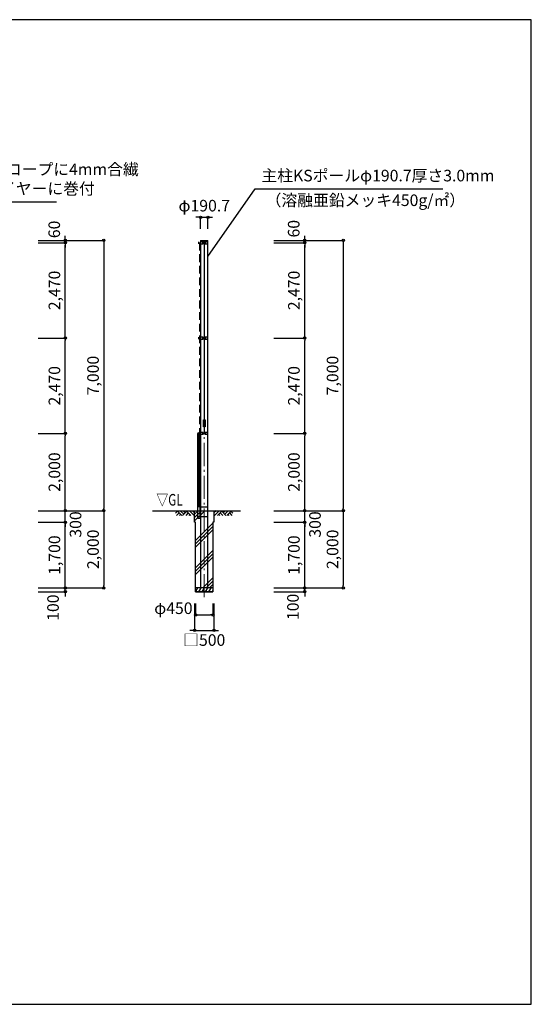
# Model space of a CAD drawing. Units: metres. Extents: x 695 to 39695, y 555 to 26576.
# Drawn here: x 26450 to 39695, y 1076 to 26576 of the extents above; entities that cross this region are included whole.
import ezdxf
from ezdxf.enums import TextEntityAlignment as Align

# ---------------------------------------------------------------- set-up
doc = ezdxf.new("R2010")
doc.units = ezdxf.units.M
doc.linetypes.add('DASHDOT', pattern=[8.5, 6, -1, 0.5, -1])
doc.linetypes.add('DASHED', pattern=[3, 2, -1])
doc.layers.get('DEFPOINTS').update_dxf_attribs({"color": 4})
for name, color, linetype in [('図面枠', 7, 'Continuous'), ('寸法', 6, 'Continuous'), ('寸法引出', 3, 'Continuous'), ('寸法文字', 6, 'Continuous'), ('画層1', 7, 'Continuous'), ('画層1-1', 82, 'Continuous'), ('画層2', 40, 'Continuous'), ('画層2-1', 7, 'Continuous'), ('画層3-1', 3, 'Continuous'), ('ﾊｯﾁﾝｸﾞ', 1, 'Continuous')]:
    doc.layers.add(name, color=color, linetype=linetype)
doc.layers.add('通り芯', color=4, linetype='Continuous', lineweight=13)
doc.styles.add('1_100', font='romans.shx', dxfattribs={"width": 0.75, "bigfont": 'extfont2.shx'})
doc.dimstyles.new('1_100', dxfattribs={"dimscale": 100, "dimtxt": 3, "dimasz": 0.6, "dimexe": 0, "dimexo": 3, "dimgap": 1, "dimtad": 1, "dimdec": 1, "dimdsep": 46, "dimlunit": 6, "dimtxsty": '1_100', "dimblk1": 'ORIGIN', "dimblk2": 'ORIGIN', "dimsah": 1, "dimcen": 0, "dimclrd": 256, "dimclre": 256, "dimclrt": 256, "dimadec": 0, "dimazin": 0, "dimtfac": 1, "dimtdec": 1, "dimtmove": 2, "dimatfit": 3, "dimldrblk": 'ORIGIN', "dimfxl": 1, "dimtolj": 1, "dimarcsym": 0})

# ---------------------------------------------------------------- blocks, each defined once
blk = doc.blocks.new('_ORIGIN')
at = {"color": 0, "linetype": 'ByBlock'}
blk.add_line((0, 0), (-1, 0), dxfattribs=at)
blk.add_circle((0, 0), 0.5, dxfattribs=at)
blk = doc.blocks.new('*D2')
at = {"layer": 'DEFPOINTS', "color": 0, "linetype": 'Continuous'}
for p in [(26628, 15860), (27628, 15860), (26628, 13860)]:
    blk.add_point(p, dxfattribs=at)
at = {"layer": '寸法', "linetype": 'Continuous', "lineweight": -2}
for p, q in [((26928, 15860), (27628, 15860)), ((27628, 13920), (27628, 15800)), ((26928, 13860), (27628, 13860))]:
    blk.add_line(p, q, dxfattribs=at)
at = {"layer": '寸法', "linetype": 'Continuous', "lineweight": -2, "xscale": 60, "yscale": 60, "zscale": 60}
for p, rotation in [((27628, 15860), 90), ((27628, 13860), 270)]:
    blk.add_blockref('_ORIGIN', p, dxfattribs=dict(at, rotation=rotation))
at = {"layer": '寸法', "linetype": 'Continuous', "insert": (27349, 14860), "char_height": 300, "attachment_point": 5, "rotation": 90, "style": '1_100'}
blk.add_mtext('\\A1;2,000', dxfattribs=at)
blk = doc.blocks.new('*D3')
at = {"layer": 'DEFPOINTS', "color": 0, "linetype": 'Continuous'}
for p in [(26628, 20860), (26628, 13860), (28628, 13860)]:
    blk.add_point(p, dxfattribs=at)
at = {"layer": '寸法', "linetype": 'Continuous', "lineweight": -2}
for p, q in [((26928, 20860), (28628, 20860)), ((28628, 20800), (28628, 13920)), ((26928, 13860), (28628, 13860))]:
    blk.add_line(p, q, dxfattribs=at)
at = {"layer": '寸法', "linetype": 'Continuous', "lineweight": -2, "xscale": 60, "yscale": 60, "zscale": 60}
for p, rotation in [((28628, 20860), 90), ((28628, 13860), 270)]:
    blk.add_blockref('_ORIGIN', p, dxfattribs=dict(at, rotation=rotation))
at = {"layer": '寸法', "linetype": 'Continuous', "insert": (28349, 17360), "char_height": 300, "attachment_point": 5, "rotation": 90, "style": '1_100'}
blk.add_mtext('\\A1;7,000', dxfattribs=at)
blk = doc.blocks.new('*D12')
at = {"layer": 'DEFPOINTS', "color": 0, "linetype": 'Continuous'}
for p in [(26628, 13860), (27628, 13860), (26628, 13560)]:
    blk.add_point(p, dxfattribs=at)
at = {"layer": '寸法', "linetype": 'Continuous', "lineweight": -2}
for p, q in [((26928, 13860), (27628, 13860)), ((27628, 13920), (27628, 13980)), ((27628, 13560), (27628, 13860)), ((26928, 13560), (27628, 13560)), ((27628, 13500), (27628, 13440))]:
    blk.add_line(p, q, dxfattribs=at)
at = {"layer": '寸法', "linetype": 'Continuous', "lineweight": -2, "xscale": 60, "yscale": 60, "zscale": 60}
for p, rotation in [((27628, 13860), 270), ((27628, 13560), 90)]:
    blk.add_blockref('_ORIGIN', p, dxfattribs=dict(at, rotation=rotation))
at = {"layer": '寸法', "linetype": 'Continuous', "insert": (27896, 13503), "char_height": 300, "attachment_point": 5, "rotation": 90, "style": '1_100'}
blk.add_mtext('\\A1;300', dxfattribs=at)
blk = doc.blocks.new('*D13')
at = {"layer": 'DEFPOINTS', "color": 0, "linetype": 'Continuous'}
for p in [(26628, 11860), (26628, 11760), (27628, 11860)]:
    blk.add_point(p, dxfattribs=at)
at = {"layer": '寸法', "linetype": 'Continuous', "lineweight": -2}
for p, q in [((26928, 11860), (27628, 11860)), ((26928, 11760), (27628, 11760)), ((27628, 11920), (27628, 11980)), ((27628, 11760), (27628, 11860)), ((27628, 11700), (27628, 11640))]:
    blk.add_line(p, q, dxfattribs=at)
at = {"layer": '寸法', "linetype": 'Continuous', "lineweight": -2, "xscale": 60, "yscale": 60, "zscale": 60}
for p, rotation in [((27628, 11860), 270), ((27628, 11760), 90)]:
    blk.add_blockref('_ORIGIN', p, dxfattribs=dict(at, rotation=rotation))
at = {"layer": '寸法', "linetype": 'Continuous', "insert": (27313, 11349), "char_height": 300, "attachment_point": 5, "rotation": 90, "style": '1_100'}
blk.add_mtext('\\A1;100', dxfattribs=at)
blk = doc.blocks.new('*D14')
at = {"layer": 'DEFPOINTS', "color": 0, "linetype": 'Continuous'}
for p in [(26628, 13560), (27628, 13560), (26628, 11860)]:
    blk.add_point(p, dxfattribs=at)
at = {"layer": '寸法', "linetype": 'Continuous', "lineweight": -2}
for p, q in [((26928, 13560), (27628, 13560)), ((27628, 11920), (27628, 13500)), ((26928, 11860), (27628, 11860))]:
    blk.add_line(p, q, dxfattribs=at)
at = {"layer": '寸法', "linetype": 'Continuous', "lineweight": -2, "xscale": 60, "yscale": 60, "zscale": 60}
for p, rotation in [((27628, 13560), 90), ((27628, 11860), 270)]:
    blk.add_blockref('_ORIGIN', p, dxfattribs=dict(at, rotation=rotation))
at = {"layer": '寸法', "linetype": 'Continuous', "insert": (27349, 12710), "char_height": 300, "attachment_point": 5, "rotation": 90, "style": '1_100'}
blk.add_mtext('\\A1;1,700', dxfattribs=at)
blk = doc.blocks.new('*D17')
at = {"layer": 'DEFPOINTS', "color": 0, "linetype": 'Continuous'}
for p in [(26628, 13860), (26628, 11860), (28628, 11860)]:
    blk.add_point(p, dxfattribs=at)
at = {"layer": '寸法', "linetype": 'Continuous', "lineweight": -2}
for p, q in [((26928, 13860), (28628, 13860)), ((28628, 13800), (28628, 11920)), ((26928, 11860), (28628, 11860))]:
    blk.add_line(p, q, dxfattribs=at)
at = {"layer": '寸法', "linetype": 'Continuous', "lineweight": -2, "xscale": 60, "yscale": 60, "zscale": 60}
for p, rotation in [((28628, 13860), 90), ((28628, 11860), 270)]:
    blk.add_blockref('_ORIGIN', p, dxfattribs=dict(at, rotation=rotation))
at = {"layer": '寸法', "linetype": 'Continuous', "insert": (28349, 12860), "char_height": 300, "attachment_point": 5, "rotation": 90, "style": '1_100'}
blk.add_mtext('\\A1;2,000', dxfattribs=at)
blk = doc.blocks.new('*D22')
at = {"layer": 'DEFPOINTS', "color": 0, "linetype": 'Continuous'}
for p in [(26628, 20800), (27628, 20800), (26628, 18330)]:
    blk.add_point(p, dxfattribs=at)
at = {"layer": '寸法', "linetype": 'Continuous', "lineweight": -2}
for p, q in [((26928, 20800), (27628, 20800)), ((27628, 18390), (27628, 20740)), ((26928, 18330), (27628, 18330))]:
    blk.add_line(p, q, dxfattribs=at)
at = {"layer": '寸法', "linetype": 'Continuous', "lineweight": -2, "xscale": 60, "yscale": 60, "zscale": 60}
for p, rotation in [((27628, 20800), 90), ((27628, 18330), 270)]:
    blk.add_blockref('_ORIGIN', p, dxfattribs=dict(at, rotation=rotation))
at = {"layer": '寸法', "linetype": 'Continuous', "insert": (27349, 19565), "char_height": 300, "attachment_point": 5, "rotation": 90, "style": '1_100'}
blk.add_mtext('\\A1;2,470', dxfattribs=at)
blk = doc.blocks.new('*D23')
at = {"layer": 'DEFPOINTS', "color": 0, "linetype": 'Continuous'}
for p in [(26628, 20860), (26628, 20800), (27628, 20860)]:
    blk.add_point(p, dxfattribs=at)
at = {"layer": '寸法', "linetype": 'Continuous', "lineweight": -2}
for p, q in [((27628, 20920), (27628, 20980)), ((26928, 20860), (27628, 20860)), ((26928, 20800), (27628, 20800)), ((27628, 20800), (27628, 20860)), ((27628, 20740), (27628, 20680))]:
    blk.add_line(p, q, dxfattribs=at)
at = {"layer": '寸法', "linetype": 'Continuous', "lineweight": -2, "xscale": 60, "yscale": 60, "zscale": 60}
for p, rotation in [((27628, 20860), 270), ((27628, 20800), 90)]:
    blk.add_blockref('_ORIGIN', p, dxfattribs=dict(at, rotation=rotation))
at = {"layer": '寸法', "linetype": 'Continuous', "insert": (27344, 21145), "char_height": 300, "attachment_point": 5, "rotation": 90, "style": '1_100'}
blk.add_mtext('\\A1;60', dxfattribs=at)
blk = doc.blocks.new('*D24')
at = {"layer": 'DEFPOINTS', "color": 0, "linetype": 'Continuous'}
for p in [(26628, 18330), (27628, 18330), (26628, 15860)]:
    blk.add_point(p, dxfattribs=at)
at = {"layer": '寸法', "linetype": 'Continuous', "lineweight": -2}
for p, q in [((26928, 18330), (27628, 18330)), ((27628, 15920), (27628, 18270)), ((26928, 15860), (27628, 15860))]:
    blk.add_line(p, q, dxfattribs=at)
at = {"layer": '寸法', "linetype": 'Continuous', "lineweight": -2, "xscale": 60, "yscale": 60, "zscale": 60}
for p, rotation in [((27628, 18330), 90), ((27628, 15860), 270)]:
    blk.add_blockref('_ORIGIN', p, dxfattribs=dict(at, rotation=rotation))
at = {"layer": '寸法', "linetype": 'Continuous', "insert": (27349, 17095), "char_height": 300, "attachment_point": 5, "rotation": 90, "style": '1_100'}
blk.add_mtext('\\A1;2,470', dxfattribs=at)
blk = doc.blocks.new('*D25')
at = {"layer": 'DEFPOINTS', "color": 0, "linetype": 'Continuous'}
for p in [(32728, 15860), (33828, 15860), (32728, 13860)]:
    blk.add_point(p, dxfattribs=at)
at = {"layer": '寸法', "linetype": 'Continuous', "lineweight": -2}
for p, q in [((33028, 15860), (33828, 15860)), ((33828, 13920), (33828, 15800)), ((33028, 13860), (33828, 13860))]:
    blk.add_line(p, q, dxfattribs=at)
at = {"layer": '寸法', "linetype": 'Continuous', "lineweight": -2, "xscale": 60, "yscale": 60, "zscale": 60}
for p, rotation in [((33828, 15860), 90), ((33828, 13860), 270)]:
    blk.add_blockref('_ORIGIN', p, dxfattribs=dict(at, rotation=rotation))
at = {"layer": '寸法', "linetype": 'Continuous', "insert": (33549, 14860), "char_height": 300, "attachment_point": 5, "rotation": 90, "style": '1_100'}
blk.add_mtext('\\A1;2,000', dxfattribs=at)
blk = doc.blocks.new('*D26')
at = {"layer": 'DEFPOINTS', "color": 0, "linetype": 'Continuous'}
for p in [(32728, 20860), (32728, 13860), (34828, 13860)]:
    blk.add_point(p, dxfattribs=at)
at = {"layer": '寸法', "linetype": 'Continuous', "lineweight": -2}
for p, q in [((33028, 20860), (34828, 20860)), ((34828, 20800), (34828, 13920)), ((33028, 13860), (34828, 13860))]:
    blk.add_line(p, q, dxfattribs=at)
at = {"layer": '寸法', "linetype": 'Continuous', "lineweight": -2, "xscale": 60, "yscale": 60, "zscale": 60}
for p, rotation in [((34828, 20860), 90), ((34828, 13860), 270)]:
    blk.add_blockref('_ORIGIN', p, dxfattribs=dict(at, rotation=rotation))
at = {"layer": '寸法', "linetype": 'Continuous', "insert": (34549, 17360), "char_height": 300, "attachment_point": 5, "rotation": 90, "style": '1_100'}
blk.add_mtext('\\A1;7,000', dxfattribs=at)
blk = doc.blocks.new('*D27')
at = {"layer": 'DEFPOINTS', "color": 0, "linetype": 'Continuous'}
for p in [(31003, 11760), (31453, 11760), (31453, 11160)]:
    blk.add_point(p, dxfattribs=at)
at = {"layer": '寸法', "linetype": 'Continuous', "lineweight": -2}
for p, q in [((31003, 11460), (31003, 11160)), ((31453, 11460), (31453, 11160)), ((31063, 11160), (31393, 11160))]:
    blk.add_line(p, q, dxfattribs=at)
at = {"layer": '寸法', "linetype": 'Continuous', "lineweight": -2, "xscale": 60, "yscale": 60, "zscale": 60, "rotation": 180}
blk.add_blockref('_ORIGIN', (31003, 11160), dxfattribs=at)
at = {"layer": '寸法', "linetype": 'Continuous', "lineweight": -2, "xscale": 60, "yscale": 60, "zscale": 60}
blk.add_blockref('_ORIGIN', (31453, 11160), dxfattribs=at)
at = {"layer": '寸法', "linetype": 'Continuous', "insert": (30429, 11334), "char_height": 300, "attachment_point": 5, "style": '1_100'}
blk.add_mtext('\\A1;φ450', dxfattribs=at)
blk = doc.blocks.new('*D28')
at = {"layer": 'DEFPOINTS', "color": 0, "linetype": 'Continuous'}
for p in [(32728, 13860), (33828, 13860), (32728, 13560)]:
    blk.add_point(p, dxfattribs=at)
at = {"layer": '寸法', "linetype": 'Continuous', "lineweight": -2}
for p, q in [((33028, 13860), (33828, 13860)), ((33828, 13920), (33828, 13980)), ((33828, 13560), (33828, 13860)), ((33028, 13560), (33828, 13560)), ((33828, 13500), (33828, 13440))]:
    blk.add_line(p, q, dxfattribs=at)
at = {"layer": '寸法', "linetype": 'Continuous', "lineweight": -2, "xscale": 60, "yscale": 60, "zscale": 60}
for p, rotation in [((33828, 13860), 270), ((33828, 13560), 90)]:
    blk.add_blockref('_ORIGIN', p, dxfattribs=dict(at, rotation=rotation))
at = {"layer": '寸法', "linetype": 'Continuous', "insert": (34095, 13503), "char_height": 300, "attachment_point": 5, "rotation": 90, "style": '1_100'}
blk.add_mtext('\\A1;300', dxfattribs=at)
blk = doc.blocks.new('*D29')
at = {"layer": 'DEFPOINTS', "color": 0, "linetype": 'Continuous'}
for p in [(32728, 11860), (32728, 11760), (33828, 11860)]:
    blk.add_point(p, dxfattribs=at)
at = {"layer": '寸法', "linetype": 'Continuous', "lineweight": -2}
for p, q in [((33028, 11860), (33828, 11860)), ((33028, 11760), (33828, 11760)), ((33828, 11920), (33828, 11980)), ((33828, 11760), (33828, 11860)), ((33828, 11700), (33828, 11640))]:
    blk.add_line(p, q, dxfattribs=at)
at = {"layer": '寸法', "linetype": 'Continuous', "lineweight": -2, "xscale": 60, "yscale": 60, "zscale": 60}
for p, rotation in [((33828, 11860), 270), ((33828, 11760), 90)]:
    blk.add_blockref('_ORIGIN', p, dxfattribs=dict(at, rotation=rotation))
at = {"layer": '寸法', "linetype": 'Continuous', "insert": (33524, 11369), "char_height": 300, "attachment_point": 5, "rotation": 90, "style": '1_100'}
blk.add_mtext('\\A1;100', dxfattribs=at)
blk = doc.blocks.new('*D30')
at = {"layer": 'DEFPOINTS', "color": 0, "linetype": 'Continuous'}
for p in [(32728, 13560), (33828, 13560), (32728, 11860)]:
    blk.add_point(p, dxfattribs=at)
at = {"layer": '寸法', "linetype": 'Continuous', "lineweight": -2}
for p, q in [((33028, 13560), (33828, 13560)), ((33828, 11920), (33828, 13500)), ((33028, 11860), (33828, 11860))]:
    blk.add_line(p, q, dxfattribs=at)
at = {"layer": '寸法', "linetype": 'Continuous', "lineweight": -2, "xscale": 60, "yscale": 60, "zscale": 60}
for p, rotation in [((33828, 13560), 90), ((33828, 11860), 270)]:
    blk.add_blockref('_ORIGIN', p, dxfattribs=dict(at, rotation=rotation))
at = {"layer": '寸法', "linetype": 'Continuous', "insert": (33549, 12710), "char_height": 300, "attachment_point": 5, "rotation": 90, "style": '1_100'}
blk.add_mtext('\\A1;1,700', dxfattribs=at)
blk = doc.blocks.new('*D31')
at = {"layer": 'DEFPOINTS', "color": 0, "linetype": 'Continuous'}
for p in [(32728, 13860), (32728, 11860), (34828, 11860)]:
    blk.add_point(p, dxfattribs=at)
at = {"layer": '寸法', "linetype": 'Continuous', "lineweight": -2}
for p, q in [((33028, 13860), (34828, 13860)), ((34828, 13800), (34828, 11920)), ((33028, 11860), (34828, 11860))]:
    blk.add_line(p, q, dxfattribs=at)
at = {"layer": '寸法', "linetype": 'Continuous', "lineweight": -2, "xscale": 60, "yscale": 60, "zscale": 60}
for p, rotation in [((34828, 13860), 90), ((34828, 11860), 270)]:
    blk.add_blockref('_ORIGIN', p, dxfattribs=dict(at, rotation=rotation))
at = {"layer": '寸法', "linetype": 'Continuous', "insert": (34549, 12860), "char_height": 300, "attachment_point": 5, "rotation": 90, "style": '1_100'}
blk.add_mtext('\\A1;2,000', dxfattribs=at)
blk = doc.blocks.new('*D32')
at = {"layer": 'DEFPOINTS', "color": 0, "linetype": 'Continuous'}
for p in [(30978, 11760), (31478, 11760), (31478, 10760)]:
    blk.add_point(p, dxfattribs=at)
at = {"layer": '寸法', "linetype": 'Continuous', "lineweight": -2}
for p, q in [((30978, 11460), (30978, 10760)), ((31478, 11460), (31478, 10760)), ((30918, 10760), (30858, 10760)), ((30978, 10760), (31478, 10760)), ((31538, 10760), (31598, 10760))]:
    blk.add_line(p, q, dxfattribs=at)
at = {"layer": '寸法', "linetype": 'Continuous', "lineweight": -2, "xscale": 60, "yscale": 60, "zscale": 60}
blk.add_blockref('_ORIGIN', (30978, 10760), dxfattribs=at)
at = {"layer": '寸法', "linetype": 'Continuous', "lineweight": -2, "xscale": 60, "yscale": 60, "zscale": 60, "rotation": 180}
blk.add_blockref('_ORIGIN', (31478, 10760), dxfattribs=at)
at = {"layer": '寸法', "linetype": 'Continuous', "insert": (31228, 10510), "char_height": 300, "attachment_point": 5, "style": '1_100'}
blk.add_mtext('\\A1;□500', dxfattribs=at)
blk = doc.blocks.new('*D33')
at = {"layer": 'DEFPOINTS', "color": 0, "linetype": 'Continuous'}
for p in [(32728, 20800), (33828, 20800), (32728, 18330)]:
    blk.add_point(p, dxfattribs=at)
at = {"layer": '寸法', "linetype": 'Continuous', "lineweight": -2}
for p, q in [((33028, 20800), (33828, 20800)), ((33828, 18390), (33828, 20740)), ((33028, 18330), (33828, 18330))]:
    blk.add_line(p, q, dxfattribs=at)
at = {"layer": '寸法', "linetype": 'Continuous', "lineweight": -2, "xscale": 60, "yscale": 60, "zscale": 60}
for p, rotation in [((33828, 20800), 90), ((33828, 18330), 270)]:
    blk.add_blockref('_ORIGIN', p, dxfattribs=dict(at, rotation=rotation))
at = {"layer": '寸法', "linetype": 'Continuous', "insert": (33549, 19565), "char_height": 300, "attachment_point": 5, "rotation": 90, "style": '1_100'}
blk.add_mtext('\\A1;2,470', dxfattribs=at)
blk = doc.blocks.new('*D34')
at = {"layer": 'DEFPOINTS', "color": 0, "linetype": 'Continuous'}
for p in [(31323, 21460), (31133, 20860), (31323, 20860)]:
    blk.add_point(p, dxfattribs=at)
at = {"layer": '寸法', "linetype": 'Continuous', "lineweight": -2}
for p, q in [((31073, 21460), (31013, 21460)), ((31133, 21160), (31133, 21460)), ((31133, 21460), (31323, 21460)), ((31323, 21160), (31323, 21460)), ((31383, 21460), (31443, 21460))]:
    blk.add_line(p, q, dxfattribs=at)
at = {"layer": '寸法', "linetype": 'Continuous', "lineweight": -2, "xscale": 60, "yscale": 60, "zscale": 60}
blk.add_blockref('_ORIGIN', (31133, 21460), dxfattribs=at)
at = {"layer": '寸法', "linetype": 'Continuous', "lineweight": -2, "xscale": 60, "yscale": 60, "zscale": 60, "rotation": 180}
blk.add_blockref('_ORIGIN', (31323, 21460), dxfattribs=at)
at = {"layer": '寸法', "linetype": 'Continuous', "insert": (31228, 21760), "char_height": 300, "attachment_point": 5, "style": '1_100'}
blk.add_mtext('\\A1;φ190.7', dxfattribs=at)
blk = doc.blocks.new('*D35')
at = {"layer": 'DEFPOINTS', "color": 0, "linetype": 'Continuous'}
for p in [(32728, 20860), (32728, 20800), (33828, 20860)]:
    blk.add_point(p, dxfattribs=at)
at = {"layer": '寸法', "linetype": 'Continuous', "lineweight": -2}
for p, q in [((33828, 20920), (33828, 20980)), ((33028, 20860), (33828, 20860)), ((33028, 20800), (33828, 20800)), ((33828, 20800), (33828, 20860)), ((33828, 20740), (33828, 20680))]:
    blk.add_line(p, q, dxfattribs=at)
at = {"layer": '寸法', "linetype": 'Continuous', "lineweight": -2, "xscale": 60, "yscale": 60, "zscale": 60}
for p, rotation in [((33828, 20860), 270), ((33828, 20800), 90)]:
    blk.add_blockref('_ORIGIN', p, dxfattribs=dict(at, rotation=rotation))
at = {"layer": '寸法', "linetype": 'Continuous', "insert": (33544, 21163), "char_height": 300, "attachment_point": 5, "rotation": 90, "style": '1_100'}
blk.add_mtext('\\A1;60', dxfattribs=at)
blk = doc.blocks.new('*D36')
at = {"layer": 'DEFPOINTS', "color": 0, "linetype": 'Continuous'}
for p in [(32728, 18330), (33828, 18330), (32728, 15860)]:
    blk.add_point(p, dxfattribs=at)
at = {"layer": '寸法', "linetype": 'Continuous', "lineweight": -2}
for p, q in [((33028, 18330), (33828, 18330)), ((33828, 15920), (33828, 18270)), ((33028, 15860), (33828, 15860))]:
    blk.add_line(p, q, dxfattribs=at)
at = {"layer": '寸法', "linetype": 'Continuous', "lineweight": -2, "xscale": 60, "yscale": 60, "zscale": 60}
for p, rotation in [((33828, 18330), 90), ((33828, 15860), 270)]:
    blk.add_blockref('_ORIGIN', p, dxfattribs=dict(at, rotation=rotation))
at = {"layer": '寸法', "linetype": 'Continuous', "insert": (33549, 17095), "char_height": 300, "attachment_point": 5, "rotation": 90, "style": '1_100'}
blk.add_mtext('\\A1;2,470', dxfattribs=at)

msp = doc.modelspace()

# ---------------------------------------------------------------- hatches: boundary and pattern name
at = {"layer": 'ﾊｯﾁﾝｸﾞ'}
h = msp.add_hatch(dxfattribs=at)
h.set_pattern_fill('PLAST', color=256, scale=2000, angle=45, style=0)
h.set_pattern_definition([(45, (-409251.7, -239960.2), (-353.5534, 353.5534), []), (45, (-409295.9, -239916), (-353.5534, 353.5534), []), (45, (-409340.1, -239871.8), (-353.5534, 353.5534), [])])
h.paths.add_polyline_path([(31453.06, 13559.62), (31478.06, 13559.62), (31478.06, 13859.62), (30978.06, 13859.62), (30978.06, 13559.62), (31003.06, 13559.62), (31003.06, 11859.62), (31453.06, 11859.62)])

# ---------------------------------------------------------------- linework, layer by layer
at = {"layer": '図面枠'}
msp.add_lwpolyline([(694.72, 1076.29), (39694.72, 1076.29), (39694.72, 26576.29), (694.72, 26576.29)], close=True, dxfattribs=at)
msp.add_lwpolyline([(694.72, 1076.29), (39694.72, 1076.29), (39694.72, 26576.29), (694.72, 26576.29)], close=True, dxfattribs=at)
at = {"layer": '画層1', "linetype": 'Continuous'}
for p, q in [((31082.71, 20824.62), (31082.71, 20774.62)), ((31082.71, 20799.62), (31132.71, 20799.62)), ((31132.71, 20859.62), (31132.71, 11859.62)), ((31132.71, 20859.62), (31323.41, 20859.62)), ((31132.71, 20839.62), (31323.41, 20839.62)), ((31203.06, 20824.62), (31132.71, 20824.62)), ((31132.71, 20774.62), (31203.06, 20774.62)), ((31178.06, 20799.62), (31278.06, 20799.62)), ((31203.06, 20774.62), (31203.06, 20824.62)), ((31228.06, 20839.62), (31228.06, 16214.85)), ((31323.41, 20824.62), (31253.06, 20824.62)), ((31253.06, 20774.62), (31253.06, 20824.62)), ((31253.06, 20774.62), (31323.41, 20774.62)), ((31323.41, 11859.62), (31323.41, 20859.62)), ((31082.71, 18354.62), (31082.71, 18304.62)), ((31082.71, 18329.62), (31132.71, 18329.62)), ((31203.06, 18354.62), (31132.71, 18354.62)), ((31132.71, 18304.62), (31203.06, 18304.62)), ((31178.06, 18329.62), (31278.06, 18329.62)), ((31203.06, 18304.62), (31203.06, 18354.62)), ((31323.41, 18354.62), (31253.06, 18354.62)), ((31253.06, 18304.62), (31253.06, 18354.62)), ((31253.06, 18304.62), (31323.41, 18304.62)), ((31082.71, 15884.62), (31082.71, 15834.62)), ((31082.71, 15859.62), (31132.71, 15859.62)), ((31203.06, 15884.62), (31132.71, 15884.62)), ((31203.06, 15834.62), (31132.71, 15834.62)), ((31178.06, 15859.62), (31278.06, 15859.62)), ((31203.06, 15834.62), (31203.06, 15884.62)), ((31228.06, 16034.85), (31228.06, 15859.62)), ((31253.06, 15834.62), (31253.06, 15884.62)), ((31323.41, 15884.62), (31253.06, 15884.62)), ((31323.41, 15834.62), (31253.06, 15834.62))]:
    msp.add_line(p, q, dxfattribs=at)
at = {"layer": '画層1'}
msp.add_lwpolyline([(31209.17, 16214.62), (31249.17, 16214.62), (31249.17, 16034.62), (31209.17, 16034.62)], close=True, dxfattribs=at)
at = {"layer": '画層1-1', "linetype": 'DASHED', "ltscale": 100}
msp.add_line((31107.71, 20799.62), (31107.71, 15859.62), dxfattribs=at)
at = {"layer": '画層2', "linetype": 'Continuous'}
for p, q in [((29885.2, 13859.62), (32162.24, 13859.62)), ((31453.06, 11859.62), (31003.06, 11859.62)), ((31003.06, 11759.62), (31453.06, 11759.62))]:
    msp.add_line(p, q, dxfattribs=at)
at = {"layer": '画層2'}
for points in [[(31003.06, 13559.62), (30978.06, 13559.62), (30978.06, 13859.62)], [(31478.06, 13859.62), (31478.06, 13559.62), (31453.06, 13559.62)], [(31453.06, 13559.62), (31453.06, 11759.62), (31003.06, 11759.62), (31003.06, 13559.62)]]:
    msp.add_lwpolyline(points, dxfattribs=at)
at = {"layer": '画層2-1', "linetype": 'Continuous'}
for p, q in [((31132.71, 13959.62), (31323.41, 13959.62)), ((31132.71, 13709.62), (31323.41, 13709.62))]:
    msp.add_line(p, q, dxfattribs=at)
at = {"layer": '画層3-1'}
for p, q in [((31085.06, 13988.3), (31085.06, 15834.22)), ((31110.46, 13988.3), (31059.66, 13988.3)), ((31110.46, 13963.3), (31059.66, 13963.3))]:
    msp.add_line(p, q, dxfattribs=at)
msp.add_lwpolyline([(31110.46, 15859.62), (31110.46, 13659.62), (31059.66, 13659.62), (31059.66, 15859.62)], dxfattribs=at)
msp.add_circle((31085.06, 15859.62), 25.4, dxfattribs=at)
at = {"layer": '通り芯', "linetype": 'DASHDOT', "ltscale": 100}
msp.add_line((31228.06, 11617.15), (31228.06, 20920.08), dxfattribs=at)
at = {"layer": 'ﾊｯﾁﾝｸﾞ', "linetype": 'Continuous'}
for p, q in [((30538.69, 13847.15), (30484.93, 13793.38)), ((30578.29, 13807.55), (30510.36, 13739.62)), ((30526.22, 13859.62), (30646.22, 13739.62)), ((30605.42, 13859.62), (30697.09, 13767.95)), ((30776.28, 13847.15), (30668.76, 13739.62)), ((30684.61, 13859.62), (30736.68, 13807.55)), ((30815.88, 13807.55), (30747.95, 13739.62)), ((30763.81, 13859.62), (30883.81, 13739.62)), ((30843, 13859.62), (30963, 13739.62)), ((30922.2, 13859.62), (30978.06, 13803.77)), ((31533.91, 13859.62), (31478.06, 13803.77)), ((31613.11, 13859.62), (31493.11, 13739.62)), ((31692.3, 13859.62), (31572.3, 13739.62)), ((31640.23, 13807.55), (31708.16, 13739.62)), ((31679.83, 13847.15), (31787.35, 13739.62)), ((31771.5, 13859.62), (31719.43, 13807.55)), ((31850.7, 13859.62), (31759.02, 13767.95)), ((31929.89, 13859.62), (31809.89, 13739.62)), ((31877.82, 13807.55), (31945.75, 13739.62)), ((31917.42, 13847.15), (31971.18, 13793.38)), ((30617.89, 13767.95), (30589.56, 13739.62)), ((30855.48, 13767.95), (30827.15, 13739.62)), ((31600.63, 13767.95), (31628.96, 13739.62)), ((31838.22, 13767.95), (31866.55, 13739.62)), ((31003.06, 11759.62), (31060.79, 11859.62)), ((31015.89, 11781.86), (31028.73, 11759.62)), ((31032.07, 11859.62), (31048.18, 11837.78)), ((31089.66, 11759.62), (31147.39, 11859.62)), ((31102.5, 11781.86), (31115.33, 11759.62)), ((31118.67, 11859.62), (31134.78, 11837.78)), ((31176.26, 11759.62), (31234, 11859.62)), ((31189.1, 11781.86), (31201.94, 11759.62)), ((31205.28, 11859.62), (31221.38, 11837.78)), ((31262.86, 11759.62), (31320.6, 11859.62)), ((31275.7, 11781.86), (31288.54, 11759.62)), ((31291.88, 11859.62), (31307.99, 11837.78)), ((31349.47, 11759.62), (31407.2, 11859.62)), ((31362.3, 11781.86), (31375.14, 11759.62)), ((31378.48, 11859.62), (31394.59, 11837.78)), ((31436.07, 11759.62), (31453.06, 11789.04)), ((31448.91, 11781.86), (31453.06, 11774.67))]:
    msp.add_line(p, q, dxfattribs=at)

# ---------------------------------------------------------------- texts
at = {"layer": '寸法', "linetype": 'Continuous', "style": '1_100', "width": 0.75}
msp.add_text('▽GL', height=300, dxfattribs=at).set_placement((30672.98, 13898.94), align=Align.BOTTOM_RIGHT)
at = {"layer": '寸法文字', "linetype": 'Continuous', "char_height": 300, "style": '1_100'}
for s, insert, attachment_point in [('ネット上下6mm合繊ロープに4mm合繊\\Pロープにて38m㎡ワイヤーに巻付', (22241.79, 21957.88), 7), ('主柱KSポールφ190.7厚さ3.0mm', (32708.02, 22295.41), 7), ('（溶融亜鉛メッキ450g/㎡）', (32815.98, 22050.86), 1)]:
    msp.add_mtext(s, dxfattribs=dict(at, insert=insert, attachment_point=attachment_point))

# ---------------------------------------------------------------- dimensions: what is measured, and where the dimension line sits
at = {"layer": '寸法', "linetype": 'Continuous'}
dim = msp.add_linear_dim(base=(31323.41, 21459.62), p1=(31132.71, 20859.62), p2=(31323.41, 20859.62), text='φ<>', dimstyle='1_100', dxfattribs=at)
dim.commit()
dim.dimension.update_dxf_attribs({"geometry": '*D34', "text_midpoint": (31228.06, 21759.62)})
for base, p1, p2, picture, middle in [((27628.06, 20859.62), (26628.06, 20799.62), (26628.06, 20859.62), '*D23', (27344.12, 21144.97)), ((33828.06, 20859.62), (32728.06, 20799.62), (32728.06, 20859.62), '*D35', (33544.09, 21163.15)), ((27628.06, 13859.62), (26628.06, 13559.62), (26628.06, 13859.62), '*D12', (27895.72, 13502.72)), ((33828.06, 13859.62), (32728.06, 13559.62), (32728.06, 13859.62), '*D28', (34094.67, 13502.72)), ((27628.06, 11859.62), (26628.06, 11759.62), (26628.06, 11859.62), '*D13', (27312.85, 11348.89)), ((33828.06, 11859.62), (32728.06, 11759.62), (32728.06, 11859.62), '*D29', (33524.09, 11368.97))]:
    dim = msp.add_linear_dim(base=base, p1=p1, p2=p2, angle=90, dimstyle='1_100', dxfattribs=at)
    dim.commit()
    dim.dimension.update_dxf_attribs({"geometry": picture, "text_midpoint": middle, "dimtype": 160})
for base, p1, p2, picture, middle in [((28628.06, 13859.62), (26628.06, 20859.62), (26628.06, 13859.62), '*D3', (28349.48, 17359.62)), ((27628.06, 20799.62), (26628.06, 18329.62), (26628.06, 20799.62), '*D22', (27349.48, 19564.62)), ((34828.06, 13859.62), (32728.06, 20859.62), (32728.06, 13859.62), '*D26', (34549.48, 17359.62)), ((33828.06, 20799.62), (32728.06, 18329.62), (32728.06, 20799.62), '*D33', (33549.48, 19564.62)), ((27628.06, 18329.62), (26628.06, 15859.62), (26628.06, 18329.62), '*D24', (27349.48, 17094.62)), ((33828.06, 18329.62), (32728.06, 15859.62), (32728.06, 18329.62), '*D36', (33549.48, 17094.62)), ((27628.06, 15859.62), (26628.06, 13859.62), (26628.06, 15859.62), '*D2', (27349.48, 14859.62)), ((33828.06, 15859.62), (32728.06, 13859.62), (32728.06, 15859.62), '*D25', (33549.48, 14859.62)), ((28628.06, 11859.62), (26628.06, 13859.62), (26628.06, 11859.62), '*D17', (28349.48, 12859.62)), ((34828.06, 11859.62), (32728.06, 13859.62), (32728.06, 11859.62), '*D31', (34549.48, 12859.62)), ((27628.06, 13559.62), (26628.06, 11859.62), (26628.06, 13559.62), '*D14', (27349.48, 12709.62)), ((33828.06, 13559.62), (32728.06, 11859.62), (32728.06, 13559.62), '*D30', (33549.48, 12709.62))]:
    dim = msp.add_linear_dim(base=base, p1=p1, p2=p2, angle=90, dimstyle='1_100', dxfattribs=at)
    dim.commit()
    dim.dimension.update_dxf_attribs({"geometry": picture, "text_midpoint": middle})
dim = msp.add_linear_dim(base=(31453.06, 11159.62), p1=(31003.06, 11759.62), p2=(31453.06, 11759.62), text='φ<>', dimstyle='1_100', dxfattribs=at)
dim.commit()
dim.dimension.update_dxf_attribs({"geometry": '*D27', "text_midpoint": (30428.53, 11333.68), "dimtype": 160})
dim = msp.add_linear_dim(base=(31478.06, 10759.62), p1=(30978.06, 11759.62), p2=(31478.06, 11759.62), text='□<>', dimstyle='1_100', override={"dimtad": 2, "dimtix": 1}, dxfattribs=at)
dim.commit()
dim.dimension.update_dxf_attribs({"geometry": '*D32', "text_midpoint": (31228.06, 10509.62)})

# ---------------------------------------------------------------- leaders
at = {"layer": '寸法引出', "linetype": 'Continuous', "has_arrowhead": 0, "annotation_type": 0, "has_hookline": 1, "hookline_direction": 0}
for points, text_width in [([(31323.41, 20443.98), (32548.02, 22195.41), (32608.02, 22195.41)], 4699.29), ([(21543.66, 20799.62), (22081.79, 21857.88), (22141.79, 21857.88)], 5162.14)]:
    msp.add_leader(points, dimstyle='1_100', dxfattribs=dict(at, text_width=text_width))

doc.saveas('drawing.dxf')
